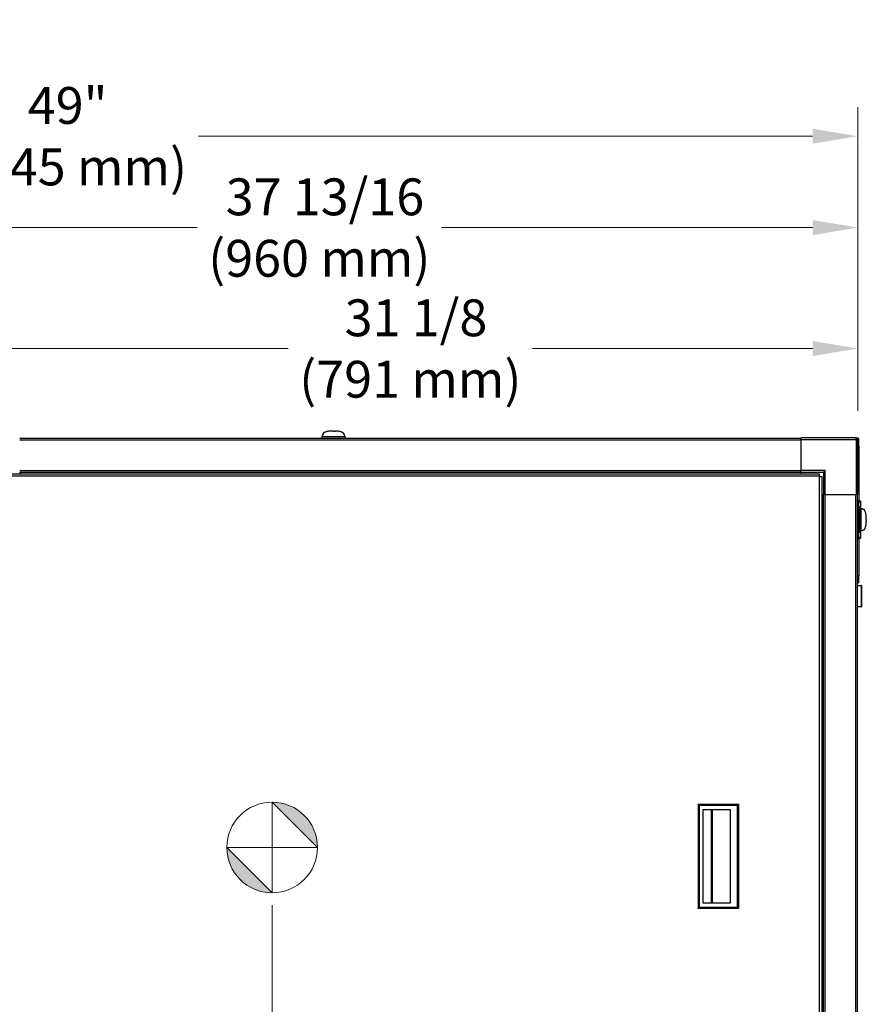
# Model space of a CAD drawing. Units: inches. Extents: x 23 to 250, y 12 to 170.
# Drawn here: x 124 to 153, y 136 to 170 of the extents above; entities that cross this region are included whole.
import ezdxf

# ---------------------------------------------------------------- set-up
doc = ezdxf.new("R2010")
doc.units = ezdxf.units.IN
doc.header["$LTSCALE"] = 16
doc.header["$MEASUREMENT"] = 0
doc.linetypes.add('CHAIN', pattern=[0.7087, 0.4724, -0.0591, 0.1181, -0.0591])
for name, color, linetype, lineweight in [('Center Mark(ANSI)', 96, 'Continuous', 18), ('Dimensions(ANSI)', 7, 'Continuous', 18), ('Visible Edges(ANSI)', 7, 'Continuous', 25), ('Visible Tangent Edges(ANSI)', 7, 'Continuous', 25)]:
    doc.layers.add(name, color=color, linetype=linetype, lineweight=lineweight)
doc.styles.add('MESTEK', font='arial.ttf')
doc.dimstyles.new('MESTEK FRACTIONS', dxfattribs={"dimscale": 16, "dimtxt": 0.08, "dimasz": 0.098425, "dimexe": 0.063, "dimexo": 0.0625, "dimgap": 0.031496, "dimtad": 0, "dimtih": 1, "dimtoh": 1, "dimdec": 5, "dimrnd": 1e-08, "dimzin": 1, "dimdsep": 46, "dimlunit": 5, "dimtxsty": 'MESTEK', "dimcen": 0.09, "dimdle": 0.393701, "dimclrd": 7, "dimclre": 7, "dimclrt": 7, "dimadec": 0, "dimazin": 0, "dimtfac": 1, "dimtofl": 0, "dimtmove": 0, "dimatfit": 3, "dimfxl": 0, "dimfrac": 2, "dimtolj": 1, "dimtzin": 0, "dimlwd": 15, "dimlwe": 15, "dimarcsym": 0})

# ---------------------------------------------------------------- blocks, each defined once
blk = doc.blocks.new('Origin Indicator Symbol2')
at = {"layer": 'Dimensions(ANSI)'}
h = blk.add_hatch(color=7, dxfattribs=at)
edge = h.paths.add_edge_path(flags=0)
edge.add_line((8.2989, 8.9538), (8.3973, 8.8554))
edge.add_arc((8.2989, 8.8554), 0.0984, 0, 90)
h = blk.add_hatch(color=7, dxfattribs=at)
edge = h.paths.add_edge_path(flags=0)
edge.add_line((8.2989, 8.757), (8.2005, 8.8554))
edge.add_arc((8.2989, 8.8554), 0.0984, 180, 270)
at = {"layer": 'Dimensions(ANSI)', "color": 7, "linetype": 'Continuous'}
for p, q in [((8.2989, 8.9538), (8.3973, 8.8554)), ((8.2989, 8.757), (8.2005, 8.8554))]:
    blk.add_line(p, q, dxfattribs=at)
at = {"layer": 'Dimensions(ANSI)', "color": 7, "linetype": 'Continuous', "flags": 128}
for points in [[(8.2989, 8.8554), (8.2989, 8.9538)], [(8.2989, 8.8554), (8.2005, 8.8554)], [(8.2989, 8.8554), (8.3973, 8.8554)], [(8.2989, 8.8554), (8.2989, 8.757)]]:
    blk.add_lwpolyline(points, dxfattribs=at)
at = {"layer": 'Dimensions(ANSI)', "color": 7, "linetype": 'Continuous'}
blk.add_circle((8.2989, 8.8554), 0.0984, dxfattribs=at)
for start, end in [(0, 90), (180, 270)]:
    blk.add_arc((8.2989, 8.8554), 0.0984, start, end, dxfattribs=at)
at = {"layer": 'Dimensions(ANSI)', "color": 7}
for points in [[(8.2989, 8.8554), (8.3973, 8.8554), (8.2989, 8.9538), (8.2989, 8.8554)], [(8.2989, 8.8554), (8.2989, 8.9538), (8.2989, 8.757), (8.2989, 8.8554)], [(8.2989, 8.8554), (8.2989, 8.757), (8.2005, 8.8554), (8.2989, 8.8554)], [(8.2989, 8.8554), (8.2005, 8.8554), (8.2989, 8.8554)]]:
    blk.add_solid(points, dxfattribs=at)
blk = doc.blocks.new('*D22')
at = {"layer": 'Defpoints', "color": 0, "linetype": 'Continuous'}
for p in [(132.783, 140.686), (153.118, 126.899), (132.783, 121.952)]:
    blk.add_point(p, dxfattribs=at)
at = {"layer": 'Dimensions(ANSI)', "color": 7, "linetype": 'Continuous', "lineweight": 15}
for p, q in [((132.783, 139.686), (132.783, 120.944)), ((153.118, 125.899), (153.118, 120.944)), ((134.357, 121.952), (137.599, 121.952)), ((151.544, 121.952), (148.767, 121.952))]:
    blk.add_line(p, q, dxfattribs=at)
at = {"layer": 'Dimensions(ANSI)', "color": 7, "linetype": 'Continuous'}
for points in [[(134.357, 122.215), (134.357, 121.69), (132.783, 121.952)], [(151.544, 122.215), (151.544, 121.69), (153.118, 121.952)]]:
    blk.add_solid(points, dxfattribs=at)
at = {"layer": 'Dimensions(ANSI)', "color": 7, "linetype": 'Continuous', "lineweight": 18, "insert": (143.183, 121.952), "char_height": 1.28, "attachment_point": 5, "style": 'MESTEK'}
blk.add_mtext('\\A1;20 11/32\\P(517 mm)\\PCENTER OF\\PGRAVITY', dxfattribs=at)
blk = doc.blocks.new('*D23')
at = {"layer": 'Defpoints', "color": 0, "linetype": 'Continuous'}
for p in [(153.118, 159.015), (122.043, 155.856), (153.118, 155.856)]:
    blk.add_point(p, dxfattribs=at)
at = {"layer": 'Dimensions(ANSI)', "color": 7, "linetype": 'Continuous', "lineweight": 15}
for p, q in [((122.043, 156.856), (122.043, 160.023)), ((153.118, 156.856), (153.118, 160.023)), ((123.618, 159.015), (133.338, 159.015)), ((151.544, 159.015), (141.824, 159.015))]:
    blk.add_line(p, q, dxfattribs=at)
at = {"layer": 'Dimensions(ANSI)', "color": 7, "linetype": 'Continuous'}
for points in [[(123.618, 159.277), (123.618, 158.752), (122.043, 159.015)], [(151.544, 159.277), (151.544, 158.752), (153.118, 159.015)]]:
    blk.add_solid(points, dxfattribs=at)
at = {"layer": 'Dimensions(ANSI)', "color": 7, "linetype": 'Continuous', "lineweight": 18, "insert": (137.581, 159.015), "char_height": 1.28, "attachment_point": 5, "style": 'MESTEK'}
blk.add_mtext('\\A1; 31 1/8\\P(791 mm)', dxfattribs=at)
blk = doc.blocks.new('*D24')
at = {"layer": 'Defpoints', "color": 0, "linetype": 'Continuous'}
for p in [(153.118, 163.216), (153.118, 155.856), (115.723, 139.361)]:
    blk.add_point(p, dxfattribs=at)
at = {"layer": 'Dimensions(ANSI)', "color": 7, "linetype": 'Continuous', "lineweight": 15}
for p, q in [((115.723, 140.361), (115.723, 164.224)), ((153.118, 156.856), (153.118, 164.224)), ((117.298, 163.216), (130.178, 163.216)), ((151.544, 163.216), (138.663, 163.216))]:
    blk.add_line(p, q, dxfattribs=at)
at = {"layer": 'Dimensions(ANSI)', "color": 7, "linetype": 'Continuous'}
for points in [[(117.298, 163.478), (117.298, 162.953), (115.723, 163.216)], [(151.544, 163.478), (151.544, 162.953), (153.118, 163.216)]]:
    blk.add_solid(points, dxfattribs=at)
at = {"layer": 'Dimensions(ANSI)', "color": 7, "linetype": 'Continuous', "lineweight": 18, "insert": (134.421, 163.216), "char_height": 1.28, "attachment_point": 5, "style": 'MESTEK'}
blk.add_mtext('\\A1; 37 13/16\\P(960 mm)', dxfattribs=at)
blk = doc.blocks.new('*D25')
at = {"layer": 'Defpoints', "color": 0, "linetype": 'Continuous'}
for p in [(104.091, 166.389), (153.118, 155.856), (104.091, 141.041)]:
    blk.add_point(p, dxfattribs=at)
at = {"layer": 'Dimensions(ANSI)', "color": 7, "linetype": 'Continuous', "lineweight": 15}
for p, q in [((104.091, 142.041), (104.091, 167.397)), ((153.118, 156.856), (153.118, 167.397)), ((105.665, 166.389), (120.747, 166.389)), ((151.544, 166.389), (130.227, 166.389))]:
    blk.add_line(p, q, dxfattribs=at)
at = {"layer": 'Dimensions(ANSI)', "color": 7, "linetype": 'Continuous'}
for points in [[(105.665, 166.652), (105.665, 166.127), (104.091, 166.389)], [(151.544, 166.652), (151.544, 166.127), (153.118, 166.389)]]:
    blk.add_solid(points, dxfattribs=at)
at = {"layer": 'Dimensions(ANSI)', "color": 7, "linetype": 'Continuous', "lineweight": 18, "insert": (125.487, 166.389), "char_height": 1.28, "attachment_point": 5, "style": 'MESTEK'}
blk.add_mtext('\\A1; 49"\\P(1245 mm)', dxfattribs=at)

msp = doc.modelspace()

# ---------------------------------------------------------------- linework, layer by layer
at = {"layer": 'Center Mark(ANSI)', "color": 7, "linetype": 'CHAIN', "ltscale": 0.069341}
for p, q in [((132.7826359, 142.6861016), (132.7826359, 140.6861016)), ((133.7826359, 141.6861016), (131.7826359, 141.6861016))]:
    msp.add_line(p, q, dxfattribs=at)
at = {"layer": 'Visible Edges(ANSI)', "color": 7}
for p, q in [((134.517185, 155.9621425), (134.5149704, 155.9558435)), ((134.5149704, 155.9558435), (135.302372, 155.9558435)), ((134.5149704, 155.9013288), (134.5149704, 155.9558435)), ((134.5193996, 155.9684414), (134.517185, 155.9621425)), ((134.5216141, 155.9747404), (134.5193996, 155.9684414)), ((134.5238287, 155.9810393), (134.5216141, 155.9747404)), ((134.5282578, 155.9936372), (134.5238287, 155.9810393)), ((134.532687, 156.0062351), (134.5282578, 155.9936372)), ((134.5371161, 156.0188331), (134.532687, 156.0062351)), ((134.5415452, 156.031431), (134.5371161, 156.0188331)), ((134.5459744, 156.0440289), (134.5415452, 156.031431)), ((134.5504035, 156.0566268), (134.5459744, 156.0440289)), ((135.2669389, 156.0566268), (135.2713681, 156.0440289)), ((135.2713681, 156.0440289), (135.2757972, 156.031431)), ((135.2757972, 156.031431), (135.2802263, 156.0188331)), ((135.2802263, 156.0188331), (135.2846555, 156.0062351)), ((135.2846555, 156.0062351), (135.2890846, 155.9936372)), ((135.2890846, 155.9936372), (135.2935137, 155.9810393)), ((135.2935137, 155.9810393), (135.2957283, 155.9747404)), ((135.2957283, 155.9747404), (135.2979429, 155.9684414)), ((135.2979429, 155.9684414), (135.3001574, 155.9621425)), ((135.3001574, 155.9621425), (135.302372, 155.9558435)), ((135.302372, 155.9558435), (135.302372, 155.9013288)), ((124.0184212, 155.9013288), (151.1434212, 155.9013288)), ((153.0594212, 155.9152737), (151.1434212, 155.9152737)), ((151.1434212, 155.8562737), (151.1434212, 155.9152737)), ((151.1434212, 155.8562737), (151.1434212, 154.7782737)), ((153.0594212, 155.9152737), (153.1184212, 155.9152737)), ((153.1184212, 155.9152737), (153.1184212, 155.8562737)), ((153.1459212, 155.8753288), (153.1184212, 155.8753288)), ((153.1184212, 153.9402737), (153.1184212, 155.8562737)), ((153.1459212, 155.6253288), (153.1459212, 155.8753288)), ((153.1459212, 155.6253288), (153.1459212, 153.7369813)), ((123.3851712, 154.6590546), (151.7766712, 154.6590546)), ((124.0184212, 154.7202264), (151.1434212, 154.7202264)), ((124.0184212, 154.7192737), (124.0184212, 154.6590546)), ((151.1434212, 154.7192737), (151.1434212, 154.7782737)), ((151.1434212, 154.6590546), (151.1434212, 154.7192737)), ((151.1434212, 154.7192737), (151.9224212, 154.7192737)), ((151.7766712, 154.6590546), (151.7766712, 154.5780546)), ((151.7766712, 154.5735237), (151.7766712, 154.5780546)), ((151.7812022, 154.5735237), (151.7766712, 154.5735237)), ((151.7812022, 154.5735237), (151.8622022, 154.5735237)), ((151.8622022, 154.5735237), (151.8622022, 128.1820237)), ((151.9224212, 154.7192737), (151.9814212, 154.7782737)), ((151.9224212, 154.7192737), (151.9224212, 153.9402737)), ((151.8622022, 153.9402737), (151.9224212, 153.9402737)), ((151.9814212, 153.9402737), (151.9224212, 153.9402737)), ((151.923374, 128.8152737), (151.923374, 153.9402737)), ((151.9814212, 153.9402737), (153.0594212, 153.9402737)), ((153.1184212, 153.9402737), (153.0594212, 153.9402737)), ((153.1044763, 128.8152737), (153.1044763, 153.9402737)), ((153.1044763, 153.7377123), (153.1438377, 153.7377123)), ((153.1438464, 153.7377092), (153.2147673, 153.7128266)), ((153.1438464, 153.5718352), (153.1438464, 152.5650068)), ((153.1459212, 153.6469216), (153.1459212, 153.6469115)), ((153.2148932, 153.7128084), (153.2148932, 153.5014919)), ((153.1596778, 152.6353501), (153.1596778, 153.5014919)), ((153.2148932, 153.5014919), (153.1596778, 153.5014919)), ((153.1596778, 153.4629289), (153.1950275, 153.4629289)), ((153.2004025, 153.4621808), (153.2170462, 153.4621808)), ((153.2147125, 153.4432438), (153.2147125, 152.6952123)), ((153.2233452, 153.4599663), (153.2170462, 153.4621808)), ((153.2170462, 153.4621808), (153.2170462, 152.6747793)), ((153.2296441, 153.4577517), (153.2233452, 153.4599663)), ((153.2359431, 153.4555371), (153.2296441, 153.4577517)), ((153.242242, 153.4533226), (153.2359431, 153.4555371)), ((153.2548399, 153.4488934), (153.242242, 153.4533226)), ((153.2674378, 153.4444643), (153.2548399, 153.4488934)), ((153.2800357, 153.4400352), (153.2674378, 153.4444643)), ((153.2926336, 153.435606), (153.2800357, 153.4400352)), ((153.3052315, 153.4311769), (153.2926336, 153.435606)), ((153.3178294, 153.4267478), (153.3052315, 153.4311769)), ((153.1950275, 152.6755273), (153.1596778, 152.6755273)), ((153.2170462, 152.6747793), (153.1596778, 152.6747793)), ((153.2148932, 152.6353501), (153.1596778, 152.6353501)), ((153.2148932, 152.6353501), (153.2148932, 152.4240336)), ((153.2233452, 152.6769938), (153.2170462, 152.6747793)), ((153.2296441, 152.6792084), (153.2233452, 152.6769938)), ((153.2359431, 152.681423), (153.2296441, 152.6792084)), ((153.242242, 152.6836375), (153.2359431, 152.681423)), ((153.2548399, 152.6880667), (153.242242, 152.6836375)), ((153.2674378, 152.6924958), (153.2548399, 152.6880667)), ((153.2800357, 152.6969249), (153.2674378, 152.6924958)), ((153.2926336, 152.7013541), (153.2800357, 152.6969249)), ((153.3052315, 152.7057832), (153.2926336, 152.7013541)), ((153.3178294, 152.7102123), (153.3052315, 152.7057832)), ((153.1044763, 152.3991297), (153.1438376, 152.3991297)), ((153.2147674, 152.4240153), (153.1438376, 152.3991297)), ((153.1459212, 152.4899349), (153.1459212, 152.4899204)), ((153.1459212, 152.3998607), (153.1459212, 151.1253288)), ((153.1459212, 150.8753288), (153.1044763, 150.8753288)), ((153.1459212, 150.8753288), (153.1459212, 151.1253288)), ((153.1044763, 150.7874905), (153.2327832, 150.7874905)), ((153.2477832, 150.0574905), (153.2477832, 150.7724905)), ((153.2327832, 150.0424905), (153.1044763, 150.0424905))]:
    msp.add_line(p, q, dxfattribs=at)
for centre, radius, start, end in [((153.0594212, 155.8562737), 0.059, 0, 90), ((153.1950275, 153.4432438), 0.019685, 0, 90), ((153.1950275, 152.6952123), 0.019685, 270, 0), ((153.2327832, 150.7724905), 0.015, 0, 90), ((153.2327832, 150.0574905), 0.015, 270, 0)]:
    msp.add_arc(centre, radius, start, end, dxfattribs=at)
for points, degree in [([(134.5499288, 156.0552765), (134.55018, 156.0568915), (134.5504229, 156.0585053), (134.5506579, 156.0601179)], 3), ([(134.5563846, 156.0734996), (134.5524083, 156.0679382), (134.5504035, 156.0622826), (134.5504035, 156.0566268)], 3), ([(134.5755581, 156.0907589), (134.5670311, 156.0851842), (134.5605999, 156.0793951), (134.5563846, 156.0734996)], 3), ([(134.6088027, 156.1073676), (134.5955977, 156.10214), (134.5844408, 156.0965661), (134.5755581, 156.0907589)], 3), ([(134.6553377, 156.1221943), (134.6379106, 156.1176839), (134.622289, 156.1127066), (134.6088027, 156.1073676)], 3), ([(134.7126236, 156.1342384), (134.6919954, 156.1307479), (134.6727647, 156.1267048), (134.6553377, 156.1221943)], 3), ([(134.7767948, 156.1428428), (134.7543575, 156.1405438), (134.7328217, 156.1376562), (134.7126236, 156.1342384)], 3), ([(134.8434797, 156.1478052), (134.8207012, 156.1467143), (134.7983336, 156.1450497), (134.7767948, 156.1428428)], 3), ([(134.9086712, 156.1493533), (134.8868189, 156.1493533), (134.8649672, 156.1488344), (134.8434797, 156.1478052)], 3), ([(134.9086712, 156.1493533), (134.9305235, 156.1493533), (134.9523752, 156.1488344), (134.9738627, 156.1478052)], 3), ([(135.0405477, 156.1428428), (135.0190088, 156.1450497), (134.9966413, 156.1467143), (134.9738627, 156.1478052)], 3), ([(135.1047188, 156.1342384), (135.0845207, 156.1376562), (135.062985, 156.1405438), (135.0405477, 156.1428428)], 3), ([(135.1620047, 156.1221943), (135.1445777, 156.1267048), (135.125347, 156.1307479), (135.1047188, 156.1342384)], 3), ([(135.2085397, 156.1073676), (135.1950534, 156.1127066), (135.1794318, 156.1176839), (135.1620047, 156.1221943)], 3), ([(135.2417843, 156.0907589), (135.2329016, 156.0965661), (135.2217447, 156.10214), (135.2085397, 156.1073676)], 3), ([(135.2609578, 156.0734996), (135.2567425, 156.0793951), (135.2503114, 156.0851842), (135.2417843, 156.0907589)], 3), ([(135.2609578, 156.0734996), (135.2649341, 156.0679382), (135.2669389, 156.0622826), (135.2669389, 156.0566268)], 3), ([(135.2666845, 156.0601179), (135.2669195, 156.0585053), (135.2671624, 156.0568915), (135.2674136, 156.0552765)], 3), ([(153.1438464, 153.7096027), (153.1438464, 153.7283418), (153.1438376, 153.7377123), (153.1438376, 153.7377123)], 3), ([(153.1438464, 153.6876993), (153.1438464, 153.6999738), (153.1438464, 153.7073057), (153.1438464, 153.7096027)], 3), ([(153.1627628, 153.7077043), (153.1590285, 153.7054822), (153.155109, 153.6985952), (153.1510521, 153.6876993)], 3), ([(153.177216, 153.5014919), (153.1763066, 153.4893672), (153.1754247, 153.4765091), (153.174574, 153.4629289)], 3), ([(153.3164792, 153.4272225), (153.3180942, 153.4269713), (153.319708, 153.4267284), (153.3213205, 153.4264933)], 3), ([(153.3347022, 153.4207666), (153.3291409, 153.4247429), (153.3234852, 153.4267478), (153.3178294, 153.4267478)], 3), ([(153.3519616, 153.4015932), (153.3463869, 153.4101202), (153.3405978, 153.4165514), (153.3347022, 153.4207666)], 3), ([(153.3685703, 153.3683485), (153.3633426, 153.3815536), (153.3577688, 153.3927105), (153.3519616, 153.4015932)], 3), ([(153.383397, 153.3218136), (153.3788865, 153.3392406), (153.3739093, 153.3548622), (153.3685703, 153.3683485)], 3), ([(153.3954411, 153.2645276), (153.3919506, 153.2851558), (153.3879074, 153.3043865), (153.383397, 153.3218136)], 3), ([(153.4040455, 153.2003565), (153.4017464, 153.2227938), (153.3988588, 153.2443296), (153.3954411, 153.2645276)], 3), ([(153.4090079, 153.1336715), (153.4079169, 153.1564501), (153.4062524, 153.1788177), (153.4040455, 153.2003565)], 3), ([(153.383397, 152.8151465), (153.3879074, 152.8325735), (153.3919506, 152.8518042), (153.3954411, 152.8724325)], 3), ([(153.3954411, 152.8724325), (153.3988588, 152.8926305), (153.4017464, 152.9141663), (153.4040455, 152.9366036)], 3), ([(153.4040455, 152.9366036), (153.4062524, 152.9581424), (153.4079169, 152.98051), (153.4090079, 153.0032886)], 3), ([(153.4105559, 153.06848), (153.4105559, 153.0903324), (153.410037, 153.112184), (153.4090079, 153.1336715)], 3), ([(153.4105559, 153.06848), (153.4105559, 153.0466277), (153.410037, 153.0247761), (153.4090079, 153.0032886)], 3), ([(153.1745198, 152.6747793), (153.1753891, 152.6608504), (153.1762892, 152.6477064), (153.177216, 152.6353501)], 3), ([(153.3213205, 152.7104668), (153.319708, 152.7102317), (153.3180942, 152.7099888), (153.3164792, 152.7097376)], 3), ([(153.3347022, 152.7161935), (153.3291409, 152.7122172), (153.3234852, 152.7102123), (153.3178294, 152.7102123)], 3), ([(153.3347022, 152.7161935), (153.3405978, 152.7204087), (153.3463869, 152.7268399), (153.3519616, 152.7353669)], 3), ([(153.3519616, 152.7353669), (153.3577688, 152.7442496), (153.3633426, 152.7554065), (153.3685703, 152.7686116)], 3), ([(153.3685703, 152.7686116), (153.3739093, 152.7820979), (153.3788865, 152.7977195), (153.383397, 152.8151465)], 3), ([(153.1438464, 152.4272393), (153.1438464, 152.4085002), (153.1438376, 152.3991297), (153.1438376, 152.3991297)], 3), ([(153.1438464, 152.4491427), (153.1438464, 152.4368682), (153.1438464, 152.4295363), (153.1438464, 152.4272393)], 3), ([(153.1510521, 152.4491427), (153.1551092, 152.4382462), (153.1590282, 152.4313599), (153.1627628, 152.4291376)], 3), ([(147.5708326, 143.1848603), (147.5708326, 139.570687)], 1), ([(147.5708326, 143.1848603), (148.9684704, 143.1848603)], 1), ([(147.6102027, 143.1454902), (147.5708326, 143.1848603)], 1), ([(148.9291003, 143.1454902), (147.6102027, 143.1454902)], 1), ([(147.6102027, 143.1454902), (147.6102027, 139.6100571)], 1), ([(147.7476393, 139.7478524), (147.7476393, 143.0076949)], 1), ([(147.7476393, 143.0076949), (148.6881072, 143.0076949)], 1), ([(147.747998, 139.7478524), (147.747998, 143.0076949)], 1), ([(148.6881072, 143.0076949), (148.6881072, 139.7478524)], 1), ([(148.9684704, 143.1848603), (148.9291003, 143.1454902)], 1), ([(148.9291003, 143.1454902), (148.9291003, 139.6100571)], 1), ([(148.9684704, 143.1848603), (148.9684704, 139.570687)], 1), ([(147.5708326, 139.570687), (147.6102027, 139.6100571)], 1), ([(148.9684704, 139.570687), (147.5708326, 139.570687)], 1), ([(147.6102027, 139.6100571), (148.9291003, 139.6100571)], 1), ([(148.6881072, 139.7478524), (147.7476393, 139.7478524)], 1), ([(148.9291003, 139.6100571), (148.9684704, 139.570687)], 1)]:
    msp.add_open_spline(points, degree=degree, dxfattribs=at)
for points, knots in [([(153.1510521, 153.6876993), (153.1500652, 153.6850487), (153.149127, 153.6801363), (153.1473645, 153.6661523), (153.1465795, 153.6573829), (153.1452529, 153.6363014), (153.1447415, 153.6244557), (153.1440315, 153.5987783), (153.1438464, 153.5855282), (153.1438464, 153.5718352)], [0, 0, 0, 0, 0.0010285435005, 0.0010285435005, 0.0020570870009, 0.0020570870009, 0.0030856305014, 0.0030856305014, 0.0041141740018, 0.0041141740018, 0.0041141740018, 0.0041141740018]), ([(153.2148932, 153.7127825), (153.2148932, 153.7127825), (153.214893, 153.7127825), (153.2138064, 153.7129808), (153.20946, 153.7135714), (153.2061999, 153.7139655), (153.1975095, 153.7143174), (153.192079, 153.7142792), (153.1790483, 153.7126236), (153.1714481, 153.7110133), (153.1627628, 153.7077043)], [0.039872450279, 0.039872450279, 0.039872450279, 0.039872450279, 0.039873907081, 0.049842383852, 0.049842383852, 0.059810860622, 0.059810860622, 0.069779337392, 0.069779337392, 0.079747814163, 0.079747814163, 0.079747814163, 0.079747814163]), ([(153.1438464, 152.5650068), (153.1438464, 152.5513138), (153.1440328, 152.5379791), (153.1447458, 152.512268), (153.1452586, 152.5004274), (153.146254, 152.4846434), (153.1466161, 152.4798432), (153.1473944, 152.4710921), (153.1478138, 152.4671175), (153.1491324, 152.4566778), (153.1500651, 152.4517934), (153.1510521, 152.4491427)], [0, 0, 0, 0, 0.0010286498544, 0.0010286498544, 0.0020572997089, 0.0020572997089, 0.0025716246361, 0.0025716246361, 0.0030859495633, 0.0030859495633, 0.0041145994178, 0.0041145994178, 0.0041145994178, 0.0041145994178]), ([(153.1627628, 152.4291376), (153.171447, 152.4258291), (153.179049, 152.4242182), (153.1920824, 152.4225625), (153.1975133, 152.4225246), (153.2062034, 152.4228767), (153.2094628, 152.4232709), (153.2138073, 152.4238614), (153.2148932, 152.4240595), (153.2148932, 152.4240595)], [0, 0, 0, 0, 0.00996847677, 0.00996847677, 0.019936953541, 0.019936953541, 0.029905430311, 0.029905430311, 0.039872451449, 0.039872451449, 0.039872451449, 0.039872451449])]:
    msp.add_open_spline(points, degree=3, knots=knots, dxfattribs=at)
at = {"layer": 'Visible Tangent Edges(ANSI)', "color": 7}
for p, q in [((124.0184212, 155.8422737), (151.1434212, 155.8422737)), ((151.1434212, 155.8562737), (153.0594212, 155.8562737)), ((153.0594212, 155.8562737), (153.0594212, 155.9152737)), ((153.1184212, 155.8562737), (153.0594212, 155.8562737)), ((153.0594212, 155.8562737), (153.0594212, 153.9402737)), ((153.1459212, 155.6253288), (153.1184212, 155.6253288)), ((151.7766712, 154.5780546), (123.3851712, 154.5780546)), ((124.0184212, 154.7792815), (151.1434212, 154.7792815)), ((151.9814212, 154.7782737), (151.1434212, 154.7782737)), ((151.7812022, 128.1820237), (151.7812022, 154.5735237)), ((151.9814212, 153.9402737), (151.9814212, 154.7782737)), ((151.9824291, 128.8152737), (151.9824291, 153.9402737)), ((153.0454212, 128.8152737), (153.0454212, 153.9402737)), ((153.1044763, 153.7096027), (153.1438464, 153.7096027)), ((153.1044763, 153.6876993), (153.1438464, 153.6876993)), ((153.1438464, 153.5718352), (153.1044763, 153.5718352)), ((153.1438464, 153.7096027), (153.1627628, 153.7077043)), ((153.1438464, 153.6876993), (153.1510521, 153.6876993)), ((153.1596778, 153.4432438), (153.1748358, 153.4432438)), ((153.1748358, 153.4432438), (153.2147125, 153.4432438)), ((153.1748358, 153.4432438), (153.1748358, 152.6952123)), ((153.1438464, 152.5650068), (153.1044763, 152.5650068)), ((153.1748358, 152.6952123), (153.1596778, 152.6952123)), ((153.2147125, 152.6952123), (153.1748358, 152.6952123)), ((153.1438464, 152.4491427), (153.1044763, 152.4491427)), ((153.1438464, 152.4272393), (153.1044763, 152.4272393)), ((153.1510521, 152.4491427), (153.1438464, 152.4491427)), ((153.1627628, 152.4291376), (153.1438464, 152.4272393)), ((153.1459212, 151.1253288), (153.1044763, 151.1253288)), ((153.2426715, 150.7724905), (153.1044763, 150.7724905)), ((153.2477832, 150.7724905), (153.2426715, 150.7724905)), ((153.2426715, 150.7724905), (153.2426715, 150.0574905)), ((153.1044763, 150.0574905), (153.2426715, 150.0574905)), ((153.2426715, 150.0574905), (153.2477832, 150.0574905))]:
    msp.add_line(p, q, dxfattribs=at)
for centre, major_axis, ratio, start_param, end_param in [((153.155184, 153.4432438), (0, 0.019685), 0.998311885, 4.7123889804, 6.0524754914), ((153.155184, 152.6952123), (0, -0.019685), 0.998311885, 0.2307098158, 1.5707963268), ((153.2327832, 150.7724905), (0, 0.015), 0.6592190394, 4.7123889804, 6.2831853072), ((153.2327832, 150.0574905), (0, -0.015), 0.6592190394, 0, 1.5707963268)]:
    msp.add_ellipse(centre, major_axis=major_axis, ratio=ratio, start_param=start_param, end_param=end_param, dxfattribs=at)
msp.add_open_spline([(153.1438464, 153.5718352), (153.1438464, 153.5853732), (153.1438464, 153.598908), (153.1438464, 153.624399), (153.1438464, 153.6363491), (153.1438464, 153.6572704), (153.1438464, 153.6662367), (153.1438464, 153.6801389), (153.1438464, 153.6850716), (153.1438464, 153.6876993)], degree=3, knots=[0, 0, 0, 0, 0.25, 0.25, 0.5, 0.5, 0.75, 0.75, 1, 1, 1, 1], dxfattribs=at)
for points, degree in [([(153.1438464, 152.5650068), (153.1438464, 152.5379311), (153.1438464, 152.4838508), (153.1438464, 152.454398), (153.1438464, 152.4491427)], 3), ([(148.0389834, 139.7478524), (148.0389834, 143.0076949)], 1), ([(148.0653271, 139.7478524), (148.0653271, 143.0076949)], 1)]:
    msp.add_open_spline(points, degree=degree, dxfattribs=at)

# ---------------------------------------------------------------- block references
at = {"layer": 'Dimensions(ANSI)', "color": 7, "xscale": 16, "yscale": 16, "zscale": 16}
msp.add_blockref('Origin Indicator Symbol2', (0, 0), dxfattribs=at)

# ---------------------------------------------------------------- dimensions: what is measured, and where the dimension line sits
at = {"layer": 'Dimensions(ANSI)', "color": 7, "linetype": 'Continuous', "lineweight": 18}
for base, p1, p2, text, picture, middle in [((104.0905401, 166.3891134), (153.1184212, 155.8562737), (104.0905401, 141.0412168), ' 49"\\P(1245 mm)', '*D25', (125.4873897, 166.3891134)), ((153.1184212, 163.2157113), (115.7227009, 139.360997), (153.1184212, 155.8562737), ' 37 13/16\\P(960 mm)', '*D24', (134.4205611, 163.2157113)), ((132.7826359, 121.9524707), (153.1184212, 126.8992737), (132.7826359, 140.6861016), '<>\\P(517 mm)\\PCENTER OF\\PGRAVITY', '*D22', (143.1828018, 121.9524707))]:
    dim = msp.add_linear_dim(base=base, p1=p1, p2=p2, text=text, dimstyle='MESTEK FRACTIONS', override={"dimtih": 0, "dimtoh": 0, "dimdec": 5, "dimtp": 0, "dimtm": 0, "dimtdec": 2, "dimatfit": 1}, dxfattribs=at)
    dim.commit()
    dim.dimension.update_dxf_attribs({"geometry": picture, "text_midpoint": middle, "dimtype": 160})
dim = msp.add_linear_dim(base=(153.1184212, 159.014538), p1=(122.0434212, 155.8562737), p2=(153.1184212, 155.8562737), angle=180, text=' 31 1/8\\P(791 mm)', dimstyle='MESTEK FRACTIONS', override={"dimtih": 0, "dimtoh": 0, "dimdec": 5, "dimtp": 0, "dimtm": 0, "dimtdec": 2, "dimatfit": 1}, dxfattribs=at)
dim.commit()
dim.dimension.update_dxf_attribs({"geometry": '*D23', "text_midpoint": (137.5809212, 159.014538), "dimtype": 160})

doc.saveas('drawing.dxf')
